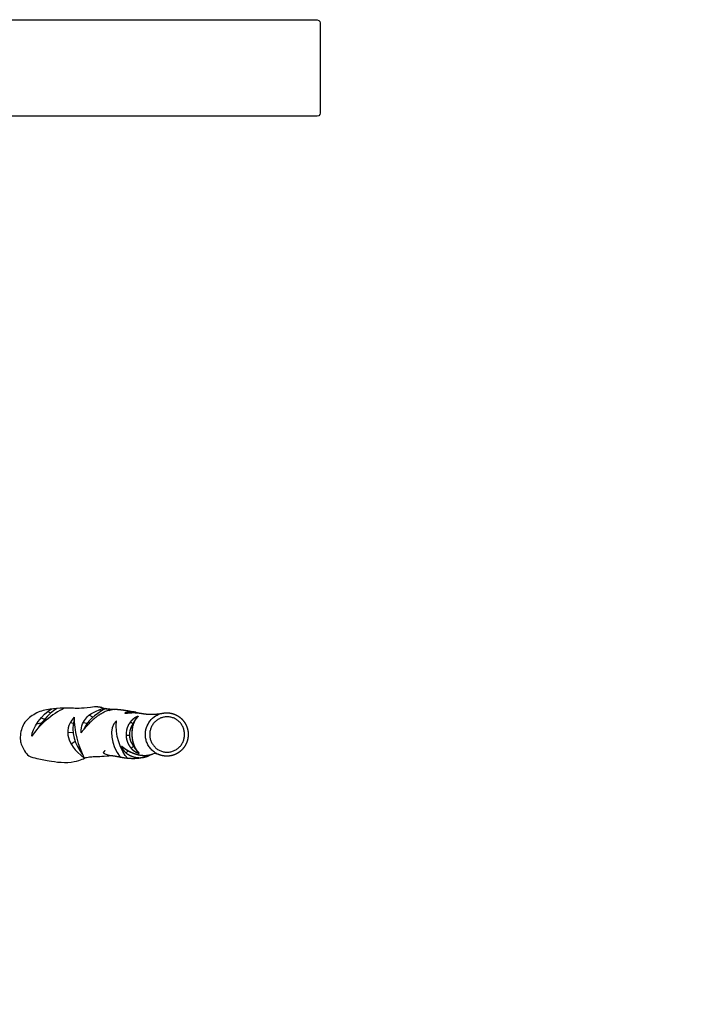
# Model space of a CAD drawing. Units: millimetres. Extents: x -614 to 431, y -507 to 771.
# Drawn here: x -402 to -176, y 0 to 328 of the extents above; entities that cross this region are included whole.
import ezdxf

# ---------------------------------------------------------------- set-up
doc = ezdxf.new("R2010")
doc.units = ezdxf.units.MM
doc.header["$MEASUREMENT"] = 0
doc.layers.add('Dimensions', color=7, linetype='Continuous', true_color=0x000000)
doc.layers.add('Equipment', color=7, linetype='Continuous', true_color=0x000000)
doc.styles.add('Arial', font='txt')
doc.dimstyles.new('Default', dxfattribs={"dimtxt": 7, "dimasz": 3, "dimexe": 0.5, "dimexo": 0.5, "dimgap": 0.25, "dimtad": 0, "dimtoh": 1, "dimdec": 0, "dimzin": 1, "dimdsep": 46, "dimtxsty": 'Arial', "dimcen": 0.5, "dimadec": 0, "dimazin": 0, "dimtfac": 1, "dimtdec": 4, "dimtix": 1, "dimtmove": 1, "dimatfit": 3, "dimfxl": 0, "dimtolj": 1, "dimtzin": 1, "dimarcsym": 0})

# ---------------------------------------------------------------- blocks, each defined once
blk = doc.blocks.new('*D1')
at = {"layer": 'Defpoints', "color": 0}
for p in [(430.57, 766.66), (-577.5, 146.1), (430.57, -99.63)]:
    blk.add_point(p, dxfattribs=at)
at = {"layer": 'Dimensions', "color": 0, "lineweight": -2}
for p, q in [((-577.5, 146.6), (-577.5, 767.16)), ((-574.5, 766.66), (-85.55, 766.66)), ((427.57, 766.66), (-61.38, 766.66)), ((430.57, -99.13), (430.57, 767.16))]:
    blk.add_line(p, q, dxfattribs=at)
at = {"layer": 'Dimensions', "color": 0}
for points in [[(-574.5, 767.16), (-574.5, 766.16), (-577.5, 766.66)], [(427.57, 766.16), (427.57, 767.16), (430.57, 766.66)]]:
    blk.add_solid(points, dxfattribs=at)
at = {"layer": 'Dimensions', "color": 0, "insert": (-73.46, 766.66), "char_height": 7, "attachment_point": 5, "style": 'Arial'}
blk.add_mtext('\\A1;1008', dxfattribs=at)
blk = doc.blocks.new('*D2')
at = {"layer": 'Defpoints', "color": 0}
for p in [(-609.74, 735.59), (-169.5, 735.59), (37.11, -476.43)]:
    blk.add_point(p, dxfattribs=at)
at = {"layer": 'Dimensions', "color": 0, "lineweight": -2}
for p, q in [((-170, 735.59), (-610.24, 735.59)), ((-609.74, 732.59), (-609.74, 141.66)), ((-609.74, -473.43), (-609.74, 117.5)), ((36.61, -476.43), (-610.24, -476.43))]:
    blk.add_line(p, q, dxfattribs=at)
at = {"layer": 'Dimensions', "color": 0}
for points in [[(-609.24, 732.59), (-610.24, 732.59), (-609.74, 735.59)], [(-610.24, -473.43), (-609.24, -473.43), (-609.74, -476.43)]]:
    blk.add_solid(points, dxfattribs=at)
at = {"layer": 'Dimensions', "color": 0, "insert": (-609.74, 129.58), "char_height": 7, "attachment_point": 5, "rotation": 90, "style": 'Arial'}
blk.add_mtext('\\A1;1212', dxfattribs=at)

msp = doc.modelspace()

# ---------------------------------------------------------------- linework, layer by layer
at = {"layer": 'Equipment'}
for p, q in [((-370.82, 98.38), (-374.32, 98.84)), ((-372.41, 98.2), (-371.49, 98.46)), ((-364.63, 93.71), (-364.62, 93.27)), ((-364.48, 87.04), (-364.46, 86.26))]:
    msp.add_line(p, q, dxfattribs=at)
msp.add_lwpolyline([(-431.44, 327.77), (-303.44, 327.77), (-302.94, 327.63), (-302.57, 327.27), (-302.44, 326.77), (-302.44, 296.77), (-302.57, 296.27), (-302.94, 295.9), (-303.44, 295.77), (-431.44, 295.77), (-431.94, 295.9), (-432.31, 296.27), (-432.44, 296.77), (-432.44, 326.77), (-432.31, 327.27), (-431.94, 327.63)], close=True, dxfattribs=at)
for points in [[(-375.41, 97.8), (-375.7, 98.46)], [(-394.06, 95.26), (-395.33, 95.54)], [(-392.05, 97.21), (-393.12, 97.77)], [(-378, 95.9), (-379.3, 96.56)], [(-395.18, 93.95), (-396.77, 93.54)], [(-384.51, 93.86), (-385.6, 93.99)], [(-379.95, 93.86), (-381.3, 93.99)], [(-384.58, 90.84), (-386.4, 90.73)], [(-383.9, 87.87), (-385.19, 86.96)]]:
    msp.add_lwpolyline(points, dxfattribs=at)
for centre, radius, start, end in [((-377.11, 91.11), 8.22, 70.1643, 74.4532), ((-372.14, 97.26), 0.971, 105.6367, 124.3808), ((-366.95, 96.43), 0.82, 98.0823, 110.2936), ((-362.58, 95.28), 0.959, 116.6518, 137.9028), ((-367.18, 86.31), 1.35, 195.9892, 198.8355), ((-367.55, 86.48), 0.825, 206.9256, 231.5716), ((-374.03, 90.64), 7.68, 275.8086, 279.6652), ((-371.83, 84.08), 0.976, 249.8736, 256.4819), ((-362.35, 84.9), 0.951, 219.2982, 246.8306), ((-362.51, 89.68), 7.25, 287.4442, 297.8681)]:
    msp.add_arc(centre, radius, start, end, dxfattribs=at)
for points, degree in [([(-377.49, 99.32), (-381.16, 98.73), (-384.98, 98.91), (-387.57, 98.91), (-392.26, 98.73), (-396.82, 97.62), (-400.58, 94.6), (-401.44, 92.81), (-402.18, 90.59), (-402.18, 88), (-401.75, 86.65), (-400.76, 84.61), (-399.59, 82.89), (-396.45, 82.15), (-394.35, 81.66), (-392.26, 81.29), (-387.33, 80.67), (-383.07, 81.22), (-380.98, 82.21), (-380.12, 82.58), (-379.19, 82.7), (-377.77, 82.83), (-375.49, 82.83), (-372.03, 83.12)], 3), ([(-387.52, 98.89), (-391.49, 96.96), (-395.9, 93.36), (-398.36, 89.56)], 3), ([(-398.36, 89.56), (-398.36, 91.82), (-394.73, 97.24), (-391.78, 98.63)], 3), ([(-390.04, 98.79), (-393.03, 96.72), (-395.67, 93.65), (-396.23, 92.31)], 3), ([(-381.91, 90.73), (-382.03, 93), (-380.17, 96.27), (-378.39, 97.28), (-374.61, 98.94)], 3), ([(-373.82, 98.75), (-377.42, 96.76), (-380.3, 94.27), (-380.98, 91.88)], 3), ([(-384.21, 95.91), (-386.56, 93.24), (-386.84, 89.24), (-384.25, 84.99), (-380.88, 82.25)], 3), ([(-384.23, 95.14), (-385.41, 90.96), (-383.97, 86.7), (-381.54, 83.61)], 3), ([(-384.21, 95.91), (-384.41, 91.78), (-382.92, 86.12), (-380.88, 82.25)], 3), ([(-374.94, 97.2), (-377.94, 95.79), (-381.91, 90.73)], 2), ([(-370.18, 94.66), (-372.93, 92.35), (-371.92, 86.61), (-368.97, 82.58)], 3), ([(-366.36, 82.19), (-368.76, 84.38), (-370.87, 90.53), (-370.18, 94.66)], 3), ([(-359.12, 83.27), (-359.15, 83.27), (-359.17, 83.26), (-359.2, 83.25)], 3)]:
    msp.add_open_spline(points, degree=degree, dxfattribs=at)
for points, weights, degree, knots in [([(-374.91, 99.03), (-374.91, 99.03), (-374.92, 99.03), (-374.92, 99.03), (-375.76, 99.26), (-376.62, 99.36), (-377.49, 99.32)], [1, 1, 1, 1, 0.991740958889, 0.991740958889, 1], 3, [15.584173, 15.584173, 15.584173, 15.584173, 15.593993, 15.593993, 15.593993, 18.189737, 18.189737, 18.189737, 18.189737]), ([(-373.82, 98.75), (-373.78, 98.74), (-373.74, 98.73), (-373.7, 98.73), (-373.65, 98.72), (-373.55, 98.7), (-373.31, 98.68), (-372.94, 98.65), (-372.29, 98.62), (-371.65, 98.6), (-370.97, 98.57), (-370.14, 98.53), (-369.43, 98.48), (-368.94, 98.42), (-367.65, 98.29), (-366.37, 98.06), (-364.77, 97.75), (-364.27, 97.65), (-363.81, 97.55)], [1, 0.999916189194, 0.999916189194, 1, 1, 1, 1, 1, 1, 1, 1, 1, 1, 1, 1, 1, 1, 1, 1], 3, [0, 0, 0, 0, 0.123575, 0.123575, 0.123575, 0.268547, 0.434037, 0.838902, 1.374634, 2.388268, 2.76015, 3.409445, 4.893116, 4.893116, 4.893116, 23.114776, 23.114776, 31.902432, 31.902432, 31.902432, 31.902432]), ([(-367.24, 97.2), (-367.01, 97.24), (-366.79, 97.27), (-366.23, 97.34), (-365.67, 97.38), (-365.15, 97.41), (-364.62, 97.42), (-364.41, 97.42), (-364.2, 97.41), (-363.98, 97.41), (-363.77, 97.4), (-363.4, 97.38), (-363.04, 97.34), (-362.66, 97.3), (-362.28, 97.25), (-362.15, 97.23), (-362.01, 97.2)], [1, 0.99991827802, 1, 0.999466529853, 1, 0.999509964703, 1, 0.999914508919, 1, 0.999904505048, 1, 0.999698798279, 1, 0.999630970156, 1, 0.999948058413, 1], 2, [0, 0, 0, 0.447429, 0.447429, 1.577946, 1.577946, 2.624317, 2.624317, 3.045896, 3.045896, 3.479027, 3.479027, 4.214051, 4.214051, 4.975575, 4.975575, 5.247861, 5.247861, 5.247861]), ([(-367.07, 97.24), (-366.85, 97.27), (-366.64, 97.3), (-366.1, 97.36), (-365.55, 97.39), (-365.05, 97.42), (-364.54, 97.42), (-364.34, 97.42), (-364.13, 97.41), (-363.92, 97.41), (-363.71, 97.39), (-363.47, 97.38), (-363.22, 97.36)], [1, 0.999927037079, 1, 0.999523371279, 1, 0.999560981796, 1, 0.999923161054, 1, 0.999913903411, 1, 0.999870085393, 1], 2, [0, 0, 0, 0.432338, 0.432338, 1.524174, 1.524174, 2.534744, 2.534744, 2.942111, 2.942111, 3.360903, 3.360903, 3.856332, 3.856332, 3.856332]), ([(-363.45, 96.03), (-363.53, 95.99), (-363.6, 95.95), (-363.71, 95.9), (-363.81, 95.84), (-363.93, 95.77), (-364.04, 95.7), (-364.17, 95.62), (-364.29, 95.54), (-364.42, 95.45), (-364.54, 95.35), (-364.67, 95.25), (-364.8, 95.14), (-364.92, 95.02), (-365.05, 94.9), (-365.17, 94.78), (-365.29, 94.64), (-365.43, 94.49), (-365.55, 94.33)], [1, 0.999824602589, 1, 0.999745569912, 1, 0.999714535325, 1, 0.999677367069, 1, 0.999639902937, 1, 0.999606309406, 1, 0.9995793796, 1, 0.999560408292, 1, 0.999428943278, 1], 2, [0, 0, 0, 0.176451, 0.176451, 0.413774, 0.413774, 0.681503, 0.681503, 0.975415, 0.975415, 1.290952, 1.290952, 1.623583, 1.623583, 1.969129, 1.969129, 2.324002, 2.324002, 2.730917, 2.730917, 2.730917]), ([(-363.72, 97.53), (-364.22, 97.63), (-364.72, 97.68), (-365.22, 97.68), (-365.26, 97.68), (-365.31, 97.68), (-365.35, 97.68)], [1, 0.996704621683, 0.996704621683, 1, 1, 1, 1], 3, [0, 0, 0, 0, 1.506821, 1.506821, 1.506821, 1.621023, 1.621023, 1.621023, 1.621023]), ([(-364.97, 90.17), (-364.97, 90.27), (-364.97, 90.37), (-364.97, 90.46), (-364.97, 90.54), (-364.97, 90.61), (-364.97, 90.68), (-364.97, 90.8), (-364.97, 90.91), (-364.96, 91.03), (-364.96, 91.1), (-364.95, 91.16), (-364.95, 91.23), (-364.95, 91.28), (-364.94, 91.34), (-364.94, 91.39), (-364.93, 91.47), (-364.92, 91.56), (-364.91, 91.64), (-364.91, 91.72), (-364.9, 91.8), (-364.89, 91.88), (-364.88, 91.95), (-364.87, 92.03), (-364.86, 92.1), (-364.84, 92.24), (-364.82, 92.37), (-364.79, 92.5), (-364.77, 92.62), (-364.75, 92.74), (-364.72, 92.86), (-364.7, 92.97), (-364.67, 93.07), (-364.65, 93.18), (-364.61, 93.31), (-364.58, 93.44), (-364.54, 93.57), (-364.49, 93.74), (-364.43, 93.9), (-364.37, 94.07), (-364.31, 94.22), (-364.25, 94.36), (-364.19, 94.51), (-364.15, 94.59), (-364.11, 94.67), (-364.07, 94.76), (-364.01, 94.88), (-363.94, 94.99), (-363.88, 95.11), (-363.81, 95.22), (-363.75, 95.32), (-363.68, 95.43), (-363.61, 95.52), (-363.54, 95.61), (-363.47, 95.71), (-363.41, 95.78), (-363.35, 95.85), (-363.29, 95.92)], [1, 0.999950747021, 0.999950747021, 1, 0.999973724, 0.999973724, 1, 0.999928845752, 0.999928845752, 1, 0.999976394788, 0.999976394788, 1, 1, 1, 1, 0.999959746992, 0.999959746992, 1, 0.999962464511, 0.999962464511, 1, 0.999965290721, 0.999965290721, 1, 0.999881950812, 0.999881950812, 1, 0.999892408665, 0.999892408665, 1, 0.999898990934, 0.999898990934, 1, 0.999835973794, 0.999835973794, 1, 0.99965043494, 0.99965043494, 1, 0.999655304445, 0.999655304445, 1, 0.999857870294, 0.999857870294, 1, 0.999632588754, 0.999632588754, 1, 0.99960584575, 0.99960584575, 1, 0.99957560417, 0.99957560417, 1, 0.999669834237, 0.999669834237, 1], 3, [0, 0, 0, 0, 0.296852, 0.296852, 0.296852, 0.51226, 0.51226, 0.51226, 0.863535, 0.863535, 0.863535, 1.062581, 1.062581, 1.062581, 1.246646, 1.246646, 1.246646, 1.499958, 1.499958, 1.499958, 1.739739, 1.739739, 1.739739, 1.965631, 1.965631, 1.965631, 2.366476, 2.366476, 2.366476, 2.731165, 2.731165, 2.731165, 3.066174, 3.066174, 3.066174, 3.46657, 3.46657, 3.46657, 3.998194, 3.998194, 3.998194, 4.469605, 4.469605, 4.469605, 4.74553, 4.74553, 4.74553, 5.148876, 5.148876, 5.148876, 5.522731, 5.522731, 5.522731, 5.871088, 5.871088, 5.871088, 6.150411, 6.150411, 6.150411, 6.150411]), ([(-363.72, 97.53), (-363.45, 97.48), (-363.18, 97.4), (-363.06, 97.37), (-362.95, 97.33)], [1, 0.999316761476, 1, 0.999872562845, 1], 2, [0, 0, 0, 0.5604188, 0.5604188, 0.8020964, 0.8020964, 0.8020964]), ([(-363.01, 96.13), (-363, 96.14), (-362.99, 96.15), (-362.98, 96.16), (-362.98, 96.17), (-362.97, 96.18), (-362.98, 96.18), (-362.99, 96.19), (-362.99, 96.19), (-363, 96.19), (-363.02, 96.19), (-363.04, 96.18), (-363.06, 96.18), (-363.09, 96.17), (-363.12, 96.16), (-363.15, 96.15), (-363.19, 96.14), (-363.23, 96.12), (-363.27, 96.11), (-363.3, 96.09), (-363.34, 96.08), (-363.37, 96.06)], [1, 0.995424449289, 0.995424449289, 1, 1, 1, 1, 0.944139380751, 0.944139380751, 1, 0.997123092155, 0.997123092155, 1, 0.999435614004, 0.999435614004, 1, 0.999757361773, 0.999757361773, 1, 0.999910386858, 0.999910386858, 1], 3, [0, 0, 0, 0, 0.0413359, 0.0413359, 0.0413359, 0.2551376, 0.2551376, 0.2551376, 0.2814728, 0.2814728, 0.2814728, 0.3380407, 0.3380407, 0.3380407, 0.4301294, 0.4301294, 0.4301294, 0.5595699, 0.5595699, 0.5595699, 0.6752014, 0.6752014, 0.6752014, 0.6752014]), ([(-362.01, 97.2), (-361.41, 97.1), (-360.89, 97.02), (-360.11, 96.94), (-359.81, 96.91), (-359.14, 96.88), (-358.84, 96.87), (-358.56, 96.87), (-358.4, 96.87), (-358.24, 96.87), (-358.08, 96.88), (-357.47, 96.89), (-356.86, 96.94), (-355.83, 97.06), (-355.34, 97.13), (-354.85, 97.23)], [1, 1, 1, 1, 1, 1, 1, 1, 0.999944204106, 0.999944204106, 1, 1, 1, 1, 1, 1], 3, [150.513374, 150.513374, 150.513374, 150.513374, 166.461466, 166.461466, 175.085115, 175.085115, 183.709587, 183.709587, 183.709587, 184.184205, 184.184205, 184.184205, 201.354664, 201.354664, 215.497588, 215.497588, 215.497588, 215.497588]), ([(-354.85, 97.23), (-354.25, 97.35), (-353.63, 97.37), (-352.97, 97.38), (-352.31, 97.27), (-351.63, 97.16), (-350.98, 96.91), (-350.3, 96.66), (-349.69, 96.27), (-349.07, 95.88), (-348.55, 95.37), (-348.02, 94.86), (-347.61, 94.25), (-347.2, 93.65), (-346.92, 92.98), (-346.64, 92.33), (-346.5, 91.65), (-346.36, 90.97), (-346.35, 90.28), (-346.34, 89.6), (-346.45, 88.94), (-346.57, 88.25), (-346.81, 87.59), (-347.07, 86.91), (-347.46, 86.29), (-347.85, 85.67), (-348.35, 85.14), (-348.85, 84.61), (-349.45, 84.2), (-350.05, 83.78), (-350.71, 83.5), (-351.35, 83.23), (-352.03, 83.09), (-352.7, 82.95), (-353.38, 82.94), (-354.02, 82.93), (-354.66, 83.04), (-355.34, 83.16), (-355.99, 83.41), (-356.1, 83.45), (-356.21, 83.5)], [1, 0.996195114615, 1, 0.995551504321, 1, 0.995167487208, 1, 0.994798599292, 1, 0.994801802277, 1, 0.994862653089, 1, 0.994970471392, 1, 0.99540189342, 1, 0.995550228224, 1, 0.995791261691, 1, 0.995406267721, 1, 0.994991842866, 1, 0.994900032321, 1, 0.994850807377, 1, 0.994854417875, 1, 0.995220861116, 1, 0.995333346395, 1, 0.995818637909, 1, 0.995181301742, 1, 0.999854710683, 1], 2, [0, 0, 0, 1.228028, 1.228028, 2.555152, 2.555152, 3.941585, 3.941585, 5.387389, 5.387389, 6.843159, 6.843159, 8.302029, 8.302029, 9.756528, 9.756528, 11.155168, 11.155168, 12.535607, 12.535607, 13.878651, 13.878651, 15.278861, 15.278861, 16.733663, 16.733663, 18.191349, 18.191349, 19.644376, 19.644376, 21.085888, 21.085888, 22.466776, 22.466776, 23.826944, 23.826944, 25.113417, 25.113417, 26.498059, 26.498059, 26.738451, 26.738451, 26.738451]), ([(-367, 89.93), (-366.96, 88.24), (-366.14, 86.75), (-365.8, 86.14), (-365.34, 85.61)], [1, 0.971190886773, 1, 0.994840203817, 1], 2, [0, 0, 0, 3.330379, 3.330379, 4.72022, 4.72022, 4.72022]), ([(-365.87, 89.95), (-365.84, 88.5), (-365.14, 87.23), (-364.85, 86.71), (-364.46, 86.26)], [1, 0.971185346499, 1, 0.994835109287, 1], 2, [0, 0, 0, 2.844385, 2.844385, 4.030746, 4.030746, 4.030746]), ([(-363.08, 84.3), (-363.17, 84.41), (-363.26, 84.52), (-363.37, 84.67), (-363.47, 84.82), (-363.57, 84.99), (-363.67, 85.15), (-363.78, 85.34), (-363.87, 85.52), (-363.94, 85.65), (-364, 85.78), (-364.1, 86.01), (-364.2, 86.24), (-364.25, 86.36), (-364.29, 86.49), (-364.34, 86.62), (-364.39, 86.76), (-364.45, 86.95), (-364.51, 87.14), (-364.56, 87.31), (-364.6, 87.47), (-364.65, 87.66), (-364.69, 87.85), (-364.74, 88.05), (-364.78, 88.26), (-364.8, 88.37), (-364.82, 88.49), (-364.83, 88.61), (-364.85, 88.73), (-364.88, 88.92), (-364.9, 89.11), (-364.91, 89.21), (-364.92, 89.31), (-364.94, 89.48), (-364.95, 89.66), (-364.96, 89.76), (-364.96, 89.87), (-364.97, 90.02), (-364.97, 90.17)], [1, 0.999713171574, 1, 0.999606367912, 1, 0.99962299941, 1, 0.999632544419, 1, 0.999852514969, 1, 0.999615617673, 1, 0.999899795377, 1, 0.999894024545, 1, 0.999805282117, 1, 0.999872136109, 1, 0.999846928053, 1, 0.999832178316, 1, 0.999951583161, 1, 0.999946936639, 1, 0.999868888837, 1, 0.999966020416, 1, 0.999900944958, 1, 0.999961364893, 1, 0.999926775611, 1], 2, [0, 0, 0, 0.284889, 0.284889, 0.649152, 0.649152, 1.040332, 1.040332, 1.461844, 1.461844, 1.749289, 1.749289, 2.243941, 2.243941, 2.512474, 2.512474, 2.799389, 2.799389, 3.20467, 3.20467, 3.547247, 3.547247, 3.934787, 3.934787, 4.353271, 4.353271, 4.583628, 4.583628, 4.827498, 4.827498, 5.216545, 5.216545, 5.416614, 5.416614, 5.760746, 5.760746, 5.976168, 5.976168, 6.272769, 6.272769, 6.272769]), ([(-362.72, 84.03), (-362.82, 84.13), (-362.92, 84.24), (-363.04, 84.38), (-363.15, 84.53), (-363.28, 84.69), (-363.39, 84.86), (-363.52, 85.04), (-363.63, 85.23), (-363.71, 85.36), (-363.78, 85.49), (-363.91, 85.72), (-364.02, 85.96), (-364.08, 86.09), (-364.13, 86.22), (-364.19, 86.36), (-364.25, 86.5), (-364.33, 86.71), (-364.4, 86.91), (-364.46, 87.09), (-364.51, 87.26), (-364.57, 87.46), (-364.62, 87.67), (-364.68, 87.89), (-364.72, 88.11), (-364.75, 88.23), (-364.77, 88.35), (-364.79, 88.48), (-364.82, 88.61), (-364.85, 88.82), (-364.88, 89.03), (-364.89, 89.13), (-364.9, 89.24), (-364.92, 89.43), (-364.93, 89.61), (-364.94, 89.73), (-364.95, 89.85), (-364.96, 90.01), (-364.96, 90.17)], [1, 0.999670714962, 1, 0.999535442392, 1, 0.999542988706, 1, 0.999543947583, 1, 0.999813828853, 1, 0.999507152889, 1, 0.999870190543, 1, 0.999861809588, 1, 0.999744138326, 1, 0.999831109516, 1, 0.999796968265, 1, 0.999776710864, 1, 0.999935554844, 1, 0.999929339556, 1, 0.999825242875, 1, 0.999954734685, 1, 0.999868123946, 1, 0.999948585758, 1, 0.999902659259, 1], 2, [0, 0, 0, 0.288769, 0.288769, 0.662533, 0.662533, 1.068517, 1.068517, 1.510141, 1.510141, 1.813464, 1.813464, 2.338338, 2.338338, 2.624662, 2.624662, 2.931426, 2.931426, 3.365988, 3.365988, 3.734298, 3.734298, 4.15178, 4.15178, 4.603389, 4.603389, 4.852291, 4.852291, 5.115947, 5.115947, 5.536881, 5.536881, 5.753458, 5.753458, 6.126099, 6.126099, 6.359411, 6.359411, 6.680653, 6.680653, 6.680653]), ([(-368.46, 85.88), (-368.44, 85.83), (-368.42, 85.78), (-368.38, 85.69), (-368.34, 85.6), (-368.29, 85.5), (-368.23, 85.41), (-368.17, 85.3), (-368.1, 85.19), (-368.02, 85.08), (-367.93, 84.97), (-367.84, 84.85), (-367.75, 84.74), (-367.64, 84.62), (-367.53, 84.51), (-367.42, 84.39), (-367.3, 84.28), (-367.16, 84.16), (-367.02, 84.04)], [1, 0.999548476007, 1, 0.999277800033, 1, 0.999428424211, 1, 0.999500116259, 1, 0.99953839612, 1, 0.999564321412, 1, 0.999585412184, 1, 0.999606456696, 1, 0.999531209577, 1], 2, [0, 0, 0, 0.108567, 0.108567, 0.299712, 0.299712, 0.523393, 0.523393, 0.776096, 0.776096, 1.053413, 1.053413, 1.350671, 1.350671, 1.663103, 1.663103, 1.98621, 1.98621, 2.357403, 2.357403, 2.357403]), ([(-358.22, 83.57), (-358.45, 83.47), (-358.7, 83.39), (-358.86, 83.34), (-359.02, 83.3), (-359.2, 83.25), (-359.38, 83.22), (-359.54, 83.18), (-359.71, 83.16), (-359.8, 83.15), (-359.9, 83.13), (-360.05, 83.12), (-360.19, 83.11), (-360.32, 83.1), (-360.46, 83.09), (-360.59, 83.08), (-360.72, 83.08), (-360.91, 83.08), (-361.1, 83.09), (-361.28, 83.09), (-361.46, 83.11), (-361.6, 83.12), (-361.74, 83.13), (-361.91, 83.15), (-362.08, 83.17), (-362.32, 83.21), (-362.56, 83.25), (-362.71, 83.28), (-362.86, 83.32), (-363, 83.35), (-363.14, 83.38), (-363.41, 83.45), (-363.66, 83.53), (-363.91, 83.6), (-364.15, 83.69), (-364.38, 83.77), (-364.61, 83.86), (-364.84, 83.95), (-365.07, 84.06), (-365.46, 84.23), (-365.84, 84.43), (-366.18, 84.62), (-366.52, 84.82), (-366.83, 85.01), (-367.13, 85.21), (-367.48, 85.46), (-367.82, 85.72), (-368.05, 85.91), (-368.28, 86.1)], [1, 0.999001763791, 1, 0.999614833622, 1, 0.999603903027, 1, 0.999714162551, 1, 0.999901430078, 1, 0.999817563774, 1, 0.999844981251, 1, 0.999862906093, 1, 0.999751619082, 1, 0.999785282473, 1, 0.999884058828, 1, 0.999838904237, 1, 0.99970632405, 1, 0.999891256352, 1, 0.999905087565, 1, 0.999703273361, 1, 0.999754634562, 1, 0.999794103266, 1, 0.999794198277, 1, 0.999429676594, 1, 0.999559205453, 1, 0.999628086768, 1, 0.999494939251, 1, 0.999748165017, 1], 2, [0, 0, 0, 0.511643, 0.511643, 0.853068, 0.853068, 1.218966, 1.218966, 1.547926, 1.547926, 1.74854, 1.74854, 2.032447, 2.032447, 2.304817, 2.304817, 2.570982, 2.570982, 2.945755, 2.945755, 3.311138, 3.311138, 3.590658, 3.590658, 3.932698, 3.932698, 4.415352, 4.415352, 4.721831, 4.721831, 5.016748, 5.016748, 5.556505, 5.556505, 6.069227, 6.069227, 6.554984, 6.554984, 7.056417, 7.056417, 7.915711, 7.915711, 8.695753, 8.695753, 9.423896, 9.423896, 10.278767, 10.278767, 10.881442, 10.881442, 10.881442]), ([(-360.25, 83.1), (-360.36, 83.09), (-360.46, 83.09), (-360.59, 83.08), (-360.72, 83.08), (-360.9, 83.08), (-361.09, 83.08), (-361.26, 83.09), (-361.44, 83.1), (-361.58, 83.11), (-361.71, 83.13), (-361.87, 83.14), (-362.04, 83.16), (-362.27, 83.2), (-362.5, 83.24), (-362.64, 83.26), (-362.79, 83.29), (-362.93, 83.32), (-363.06, 83.36), (-363.32, 83.42), (-363.56, 83.49), (-363.8, 83.56), (-364.03, 83.63), (-364.25, 83.71), (-364.47, 83.79), (-364.69, 83.87), (-364.92, 83.97), (-365.29, 84.13), (-365.66, 84.31), (-366, 84.47), (-366.32, 84.66), (-366.62, 84.83), (-366.92, 85.02), (-367.26, 85.24), (-367.6, 85.48), (-367.83, 85.65), (-368.06, 85.83)], [1, 0.999913711835, 1, 0.999869947053, 1, 0.999766541265, 1, 0.999800287616, 1, 0.999893064721, 1, 0.999852499242, 1, 0.999733423897, 1, 0.999902001557, 1, 0.999914889602, 1, 0.99973548791, 1, 0.999782609878, 1, 0.999818290478, 1, 0.999819020512, 1, 0.999499447174, 1, 0.999613287367, 1, 0.999672947046, 1, 0.999554132521, 1, 0.999776716614, 1], 2, [0, 0, 0, 0.205239, 0.205239, 0.465923, 0.465923, 0.831601, 0.831601, 1.186752, 1.186752, 1.457653, 1.457653, 1.788327, 1.788327, 2.253664, 2.253664, 2.548481, 2.548481, 2.83177, 2.83177, 3.349459, 3.349459, 3.840458, 3.840458, 4.305241, 4.305241, 4.784719, 4.784719, 5.606457, 5.606457, 6.35284, 6.35284, 7.050507, 7.050507, 7.87121, 7.87121, 8.450872, 8.450872, 8.450872]), ([(-365.34, 85.61), (-365.11, 85.34), (-364.85, 85.1), (-364.72, 84.98), (-364.58, 84.87), (-364.45, 84.77), (-364.32, 84.67), (-364.19, 84.58), (-364.06, 84.5), (-363.93, 84.42), (-363.8, 84.35), (-363.69, 84.28), (-363.57, 84.22), (-363.46, 84.17), (-363.35, 84.13), (-363.28, 84.09), (-363.2, 84.07)], [1, 0.998110102188, 1, 0.999539855128, 1, 0.999559336859, 1, 0.99958471497, 1, 0.999614148199, 1, 0.999642010497, 1, 0.999660455055, 1, 0.999798750181, 1], 2, [0, 0, 0, 0.716184, 0.716184, 1.061428, 1.061428, 1.393724, 1.393724, 1.70907, 1.70907, 2.003045, 2.003045, 2.271203, 2.271203, 2.509381, 2.509381, 2.669466, 2.669466, 2.669466]), ([(-360.49, 82.72), (-361.27, 82.48), (-362.08, 82.31), (-362.9, 82.21), (-363.35, 82.15), (-363.81, 82.12), (-364.26, 82.11), (-364.49, 82.1), (-364.93, 82.1), (-365.84, 82.14), (-366.98, 82.24), (-368.11, 82.42), (-369.21, 82.62), (-370.06, 82.79), (-370.7, 82.9), (-370.89, 82.93), (-371.38, 83.01), (-371.82, 83.04), (-372.22, 83.04)], [1, 0.99743624938, 0.99743624938, 1, 0.999223806052, 0.999223806052, 1, 1, 1, 1, 1, 1, 1, 1, 1, 1, 1, 1, 1], 3, [0, 0, 0, 0, 2.465723, 2.465723, 2.465723, 3.837297, 3.837297, 3.837297, 4.515972, 5.161279, 6.576271, 7.937526, 8.580424, 9.953815, 10.531492, 10.531492, 10.531492, 26.729613, 26.729613, 26.729613, 26.729613]), ([(-367.02, 84.04), (-366.37, 83.52), (-365.62, 83.16), (-364.82, 82.77), (-363.95, 82.59), (-363.14, 82.42), (-362.31, 82.44), (-361.38, 82.46), (-360.49, 82.72), (-360.41, 82.74), (-360.34, 82.76)], [1, 0.993509838002, 1, 0.992470346498, 1, 0.993372572215, 1, 0.991739930179, 1, 0.99994013151, 1], 2, [0, 0, 0, 1.656745, 1.656745, 3.427306, 3.427306, 5.081115, 5.081115, 6.930174, 6.930174, 7.086893, 7.086893, 7.086893]), ([(-363.1, 84.03), (-363.05, 84.01), (-363, 84), (-362.94, 83.98), (-362.87, 83.96), (-362.83, 83.95), (-362.78, 83.95), (-362.75, 83.94), (-362.72, 83.95), (-362.7, 83.95), (-362.69, 83.96), (-362.68, 83.97), (-362.69, 83.99), (-362.7, 84.01), (-362.72, 84.03)], [1, 0.999812692954, 1, 0.999368275797, 1, 0.998476735825, 1, 0.992935276748, 1, 0.923438141209, 1, 0.858224215886, 1, 0.987201597379, 1], 2, [0, 0, 0, 0.1076375, 0.1076375, 0.2392527, 0.2392527, 0.3340066, 0.3340066, 0.3940676, 0.3940676, 0.4259581, 0.4259581, 0.4519537, 0.4519537, 0.5028827, 0.5028827, 0.5028827])]:
    msp.add_rational_spline(points, weights, degree=degree, knots=knots, dxfattribs=at)
for points, knots in [([(-372.41, 98.2), (-372.4, 98.2), (-372.39, 98.21), (-372.38, 98.21), (-372.37, 98.22), (-372.38, 98.23), (-372.38, 98.23), (-372.4, 98.23), (-372.46, 98.23), (-372.64, 98.2), (-373.05, 98.11), (-373.87, 97.83), (-374.53, 97.48), (-374.93, 97.21)], [0, 0, 0, 0, 0.019074, 0.032395, 0.04083, 0.046153, 0.054243, 0.065604, 0.102641, 0.227584, 0.594309, 1.369711, 2.820264, 2.820264, 2.820264, 2.820264]), ([(-365.35, 97.68), (-365.57, 97.68), (-365.99, 97.65), (-366.51, 97.57), (-366.89, 97.47), (-367.12, 97.39), (-367.27, 97.33), (-367.35, 97.28), (-367.41, 97.25), (-367.43, 97.22), (-367.44, 97.21), (-367.44, 97.2), (-367.42, 97.19), (-367.38, 97.18), (-367.32, 97.19), (-367.26, 97.2), (-367.24, 97.2)], [0, 0, 0, 0, 0.652619, 1.266419, 1.573624, 1.848272, 1.967712, 2.068444, 2.137879, 2.160127, 2.175736, 2.184672, 2.197079, 2.235587, 2.299032, 2.389059, 2.389059, 2.389059, 2.389059]), ([(-364.96, 90.17), (-364.97, 90.47), (-364.96, 91.07), (-364.84, 92.24), (-364.54, 93.6), (-364.02, 94.82), (-363.48, 95.63), (-363.17, 95.98), (-363.01, 96.13)], [0, 0, 0, 0, 0.916737, 1.804311, 3.518548, 5.064609, 5.776534, 6.445442, 6.445442, 6.445442, 6.445442]), ([(-363.45, 96.03), (-363.44, 96.03), (-363.43, 96.04), (-363.42, 96.04), (-363.41, 96.05), (-363.39, 96.06), (-363.37, 96.06)], [-1.6446882, -1.6446882, -1.6446882, -1.6446882, -1.6079736, -1.6079736, -1.6079736, -1.5353395, -1.5353395, -1.5353395, -1.5353395]), ([(-360.58, 89.98), (-360.59, 90.4), (-360.54, 91.24), (-360.14, 92.89), (-359.13, 94.76), (-357.56, 96.16), (-356.07, 96.91), (-355.27, 97.15), (-354.85, 97.23)], [0, 0, 0, 0, 1.264427, 2.521297, 5.063908, 7.537779, 8.757119, 10.033512, 10.033512, 10.033512, 10.033512]), ([(-359.13, 90.01), (-359.14, 90.39), (-359.09, 91.15), (-358.78, 92.27), (-358.27, 93.31), (-357.56, 94.22), (-356.7, 94.98), (-355.7, 95.56), (-354.61, 95.92), (-353.48, 96.06), (-352.34, 95.98), (-351.23, 95.67), (-350.21, 95.14), (-349.31, 94.42), (-348.57, 93.55), (-348, 92.53), (-347.65, 91.43), (-347.51, 90.3), (-347.6, 89.16), (-347.9, 88.03), (-348.41, 86.99), (-349.11, 86.08), (-349.97, 85.32), (-350.97, 84.75), (-352.07, 84.38), (-353.21, 84.24), (-354.36, 84.33), (-355.48, 84.64), (-356.5, 85.17), (-357.39, 85.89), (-358.13, 86.77), (-358.69, 87.78), (-359.04, 88.88), (-359.13, 89.63), (-359.13, 90.01)], [0, 0, 0, 0, 1.141062, 2.28378, 3.469869, 4.599464, 5.726258, 6.903848, 8.034374, 9.16999, 10.305341, 11.435116, 12.611534, 13.737008, 14.865288, 16.050206, 17.192169, 18.318026, 19.468972, 20.610097, 21.795355, 22.923168, 24.047028, 25.220766, 26.348718, 27.511592, 28.669101, 29.797405, 30.971897, 32.095213, 33.221073, 34.403291, 35.542585, 36.665898, 36.665898, 36.665898, 36.665898]), ([(-365.55, 94.33), (-365.85, 93.95), (-366.68, 92.6), (-367.03, 91.02), (-367, 89.93)], [2.331964, 2.331964, 2.331964, 2.331964, 3.578698, 6.370167, 6.370167, 6.370167, 6.370167]), ([(-364.63, 93.71), (-364.89, 93.38), (-365.6, 92.23), (-365.89, 90.88), (-365.87, 89.95)], [2.331964, 2.331964, 2.331964, 2.331964, 3.578698, 6.370167, 6.370167, 6.370167, 6.370167]), ([(-364.63, 93.71), (-364.6, 93.8), (-364.53, 93.96), (-364.42, 94.19), (-364.32, 94.39), (-364.21, 94.57), (-364.12, 94.71), (-364.06, 94.78), (-364.04, 94.81)], [-4.208428, -4.208428, -4.208428, -4.208428, -3.860318, -3.556648, -3.258901, -2.967468, -2.682569, -2.529238, -2.529238, -2.529238, -2.529238]), ([(-356.21, 83.5), (-356.58, 83.65), (-357.37, 84.07), (-358.44, 84.92), (-359.38, 86.04), (-360.06, 87.31), (-360.47, 88.64), (-360.57, 89.54), (-360.58, 89.98)], [270.300867, 270.300867, 270.300867, 270.300867, 279.16881, 289.858102, 300.542727, 311.170544, 321.372628, 330.930368, 330.930368, 330.930368, 330.930368]), ([(-368.28, 86.1), (-368.3, 86.12), (-368.34, 86.15), (-368.4, 86.19), (-368.44, 86.2), (-368.48, 86.19), (-368.5, 86.15), (-368.51, 86.1), (-368.5, 86.02), (-368.48, 85.97), (-368.48, 85.94)], [0, 0, 0, 0, 0.0844887, 0.1474559, 0.1936127, 0.2271772, 0.2649882, 0.3201239, 0.391645, 0.483081, 0.483081, 0.483081, 0.483081]), ([(-364.46, 86.26), (-364.43, 86.18), (-364.36, 86.04), (-364.23, 85.78), (-364.05, 85.49), (-363.81, 85.19), (-363.64, 85.02), (-363.55, 84.95)], [0, 0, 0, 0, 0.251307, 0.470276, 0.886973, 1.270998, 1.609043, 1.609043, 1.609043, 1.609043]), ([(-374.62, 84.09), (-374.53, 84.03), (-374.33, 83.91), (-373.91, 83.7), (-373.36, 83.46), (-372.77, 83.28), (-372.35, 83.18), (-372.14, 83.14), (-372.06, 83.12), (-372.04, 83.12), (-372.03, 83.12), (-372.03, 83.12), (-372.03, 83.12), (-372.03, 83.12), (-372.04, 83.13), (-372.05, 83.13), (-372.06, 83.13)], [0, 0, 0, 0, 0.343817, 0.696072, 1.393114, 2.15031, 2.535235, 2.713556, 2.769421, 2.783346, 2.786735, 2.788693, 2.78951, 2.791073, 2.797671, 2.823549, 2.823549, 2.823549, 2.823549]), ([(-363.1, 84.03), (-363.12, 84.04), (-363.14, 84.04), (-363.16, 84.05), (-363.17, 84.06), (-363.19, 84.06), (-363.2, 84.07)], [-2.6308813, -2.6308813, -2.6308813, -2.6308813, -2.5454194, -2.5454194, -2.5454194, -2.4859999, -2.4859999, -2.4859999, -2.4859999]), ([(-357.46, 83.86), (-357.49, 83.85), (-357.54, 83.84), (-357.73, 83.77), (-357.93, 83.68), (-358.22, 83.56)], [42.921772, 42.921772, 42.921772, 42.921772, 46.126256, 46.126256, 53.232599, 53.232599, 53.232599, 53.232599]), ([(-356.28, 83.52), (-356.34, 83.55), (-356.46, 83.6), (-356.69, 83.68), (-356.96, 83.77), (-357.21, 83.83), (-357.38, 83.85), (-357.46, 83.86), (-357.5, 83.86)], [0, 0, 0, 0, 0.336869, 0.649779, 1.258708, 1.743529, 1.953722, 2.131902, 2.131902, 2.131902, 2.131902])]:
    msp.add_open_spline(points, degree=3, knots=knots, dxfattribs=at)
for points, weights in [([(-365.35, 97.68), (-365.3, 97.67), (-365.25, 97.41)], [1, 0.865710800634, 0.858889872827]), ([(-365.55, 94.33), (-365.4, 94.32), (-364.63, 93.71)], [1, 0.711090414645, 1]), ([(-367, 89.93), (-366.83, 89.93), (-365.87, 89.95)], [1, 0.716600438637, 1]), ([(-364.97, 90.17), (-364.97, 90.17), (-364.96, 90.17)], [0.994819920787, 0.993118940947, 0.999796208709]), ([(-364.46, 86.26), (-365.18, 85.63), (-365.34, 85.61)], [1, 0.722733162788, 1]), ([(-374.06, 84.79), (-374.51, 84.08), (-374.62, 84.09)], [0.938326775114, 0.740147085635, 1]), ([(-366.37, 84.69), (-366.88, 84.07), (-367.02, 84.04)], [0.942481528941, 0.756311212357, 1])]:
    msp.add_rational_spline(points, weights, degree=2, dxfattribs=at)

# ---------------------------------------------------------------- dimensions: what is measured, and where the dimension line sits
at = {"layer": 'Dimensions'}
dim = msp.add_linear_dim(base=(430.57, 766.66), p1=(-577.5, 146.1), p2=(430.57, -99.63), dimstyle='Default', dxfattribs=at)
dim.commit()
dim.dimension.update_dxf_attribs({"geometry": '*D1', "text_midpoint": (-73.46, 766.66)})
dim = msp.add_linear_dim(base=(-609.74, 735.59), p1=(37.11, -476.43), p2=(-169.5, 735.59), angle=90, dimstyle='Default', dxfattribs=at)
dim.commit()
dim.dimension.update_dxf_attribs({"geometry": '*D2', "text_midpoint": (-609.74, 129.58)})

doc.saveas('drawing.dxf')
